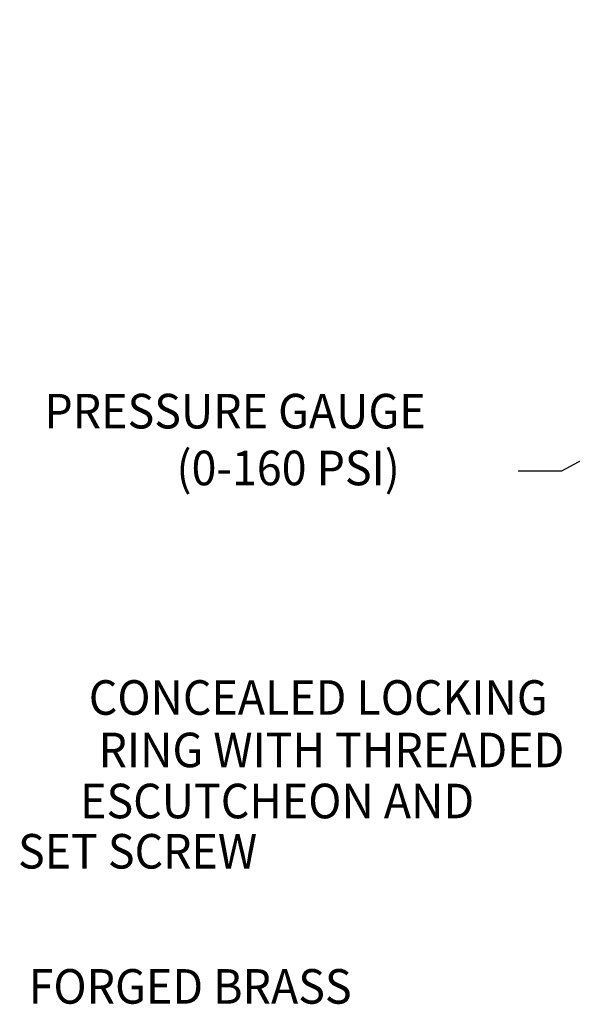
# Model space of a CAD drawing. Extents: x 1.1 to 42.5, y 0.8 to 20.7.
# Drawn here: x 10.3 to 12.9, y 7.2 to 11.8 of the extents above; entities that cross this region are included whole.
import ezdxf
from ezdxf.enums import TextEntityAlignment as Align

# ---------------------------------------------------------------- set-up
doc = ezdxf.new("R2010")
doc.units = 0
doc.header["$LTSCALE"] = 2
doc.header["$MEASUREMENT"] = 0
doc.layers.get('0').update_dxf_attribs({"linetype": 'CONTINUOUS'})
doc.layers.get('DEFPOINTS').update_dxf_attribs({"linetype": 'CONTINUOUS'})
doc.layers.add('DIM', color=7, linetype='CONTINUOUS')
doc.styles.add('ROMAND', font='romand', dxfattribs={"width": 0.95})
doc.styles.get("Standard").update_dxf_attribs({"font": 'simplex', "width": 0.8})
doc.dimstyles.get("Standard").update_dxf_attribs({"dimtxt": 0.18, "dimasz": 0.18, "dimexe": 0.18, "dimexo": 0.0625, "dimgap": 0.09, "dimtad": 0, "dimtih": 1, "dimtoh": 1, "dimdec": 4, "dimzin": 0, "dimdsep": 46, "dimtxsty": 'Standard', "dimcen": 0.09, "dimadec": 0, "dimazin": 0, "dimtfac": 1, "dimtdec": 4, "dimtofl": 0, "dimtmove": 0, "dimatfit": 3, "dimfxl": 0, "dimtolj": 1, "dimtzin": 0, "dimarcsym": 0})

# ---------------------------------------------------------------- blocks, each defined once
blk = doc.blocks.new('*D40')
at = {"color": 2, "lineweight": -2}
for p, q in [((11.2826, 13.9906), (8.601, 13.9906)), ((9.8641, 11.902), (9.5827, 11.6205))]:
    blk.add_line(p, q, dxfattribs=at)
for start, end in [(183.6364, 197.469), (207.7216, 221.3636)]:
    blk.add_arc((11.9527, 13.9906), 3.1518, start, end, dxfattribs=at)
at = {"color": 2}
for points in [[(8.774, 13.7896), (8.8406, 13.7917), (8.801, 13.9906)], [(9.6115, 11.9306), (9.5629, 11.8849), (9.7241, 11.7619)]]:
    blk.add_solid(points, dxfattribs=at)
at = {"layer": 'DEFPOINTS', "color": 0}
for p in [(11.4076, 13.9906), (14.8706, 13.9906), (11.7521, 13.79), (8.9084, 13.1748), (9.9525, 11.9903)]:
    blk.add_point(p, dxfattribs=at)
at = {"insert": (9.0409, 12.7844), "char_height": 0.16, "attachment_point": 5, "style": 'ROMAND'}
blk.add_mtext('\\A1;45°', dxfattribs=at)

msp = doc.modelspace()

# ---------------------------------------------------------------- texts
at = {"style": 'ROMAND', "width": 0.95}
for s, p in [('CONCEALED LOCKING  ', (12.87893, 8.66191)), ('RING WITH THREADED  ', (12.95601, 8.4191)), ('ESCUTCHEON AND  ', (12.53846, 8.18291)), ('  SET SCREW', (11.44087, 7.95036))]:
    msp.add_text(s, height=0.1598498, dxfattribs=at).set_placement(p, align=Align.MIDDLE_RIGHT)
msp.add_text('FORGED BRASS', height=0.16, dxfattribs=at).set_placement((10.38296, 7.32516), align=Align.MIDDLE_LEFT)
at = {"char_height": 0.16, "style": 'ROMAND'}
for insert, attachment_point in [((12.59278, 11.69693), 9), ((12.13413, 11.56856), 1), ((11.16886, 9.26631), 1), ((10.75079, 7.70379), 1)]:
    msp.add_mtext('\\A1;', dxfattribs=dict(at, insert=insert, attachment_point=attachment_point))
at = {"layer": 'DIM', "style": 'ROMAND', "width": 0.95}
for s, p in [('PRESSURE GAUGE', (10.4556, 9.98675)), ('(0-160 PSI)', (11.06705, 9.72379))]:
    msp.add_text(s, height=0.16, dxfattribs=at).set_placement(p, align=Align.MIDDLE_LEFT)

# ---------------------------------------------------------------- dimensions: what is measured, and where the dimension line sits
dim = msp.add_angular_dim_2l(base=(8.90836, 13.17483), line1=((11.40757, 13.99057), (14.87057, 13.99057)), line2=((11.75214, 13.78997), (9.95252, 11.99034)), dimstyle='Standard', override={"dimscale": 2, "dimtxt": 0.08, "dimasz": 0.1, "dimexe": 0.1, "dimtxsty": 'ROMAND', "dimclrd": 2, "dimclre": 2, "dimclrt": 256, "dimtix": 1})
dim.commit()
dim.dimension.update_dxf_attribs({"geometry": '*D40', "text_midpoint": (9.04088, 12.78443)})

# ---------------------------------------------------------------- leaders
msp.add_leader([(13.70016, 10.17235), (12.84955, 9.7091), (12.64955, 9.7091)], dimstyle='Standard', override={"dimscale": 2, "dimtxt": 0.08, "dimasz": 0.1, "dimexe": 0.1, "dimgap": 0.09, "dimtad": 0, "dimtxsty": 'ROMAND', "dimclrd": 2, "dimclre": 2, "dimclrt": 256, "dimtix": 1})

doc.saveas('drawing.dxf')
